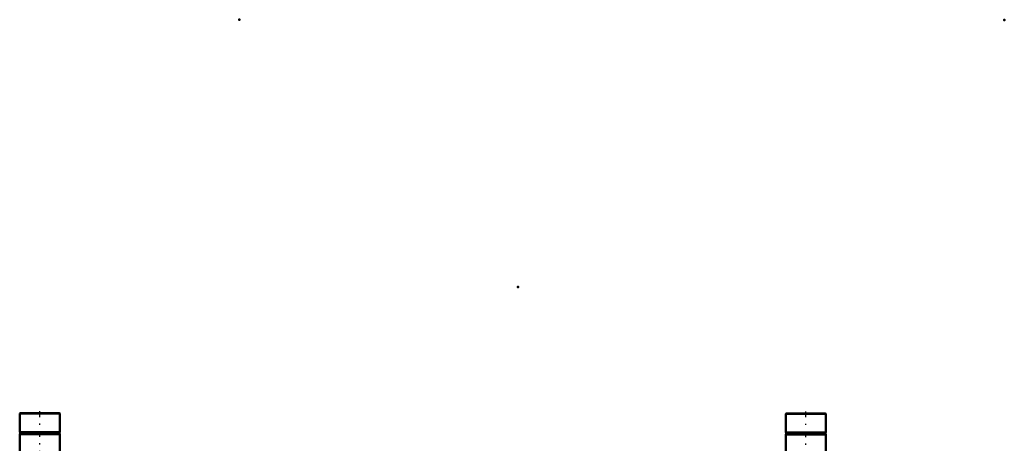
# Model space of a CAD drawing. Units: inches. Extents: x 11 to 219, y 16 to 221.
# Drawn here: x 26 to 103, y 188 to 221 of the extents above; entities that cross this region are included whole.
import ezdxf

# ---------------------------------------------------------------- set-up
doc = ezdxf.new("R2010")
doc.units = ezdxf.units.IN
doc.header["$MEASUREMENT"] = 0
doc.linetypes.add('Center', pattern=[1.5, 0.45, -0.5, 0.05, -0.5])
doc.linetypes.add('Dashed', pattern=[2, 1, -1])
for name, color, linetype, lineweight in [('2d ConnectionPoints', 7, 'Continuous', 50), ('AM_0', 7, 'Continuous', 50), ('AM_7', 7, 'Center', 25), ('AM_9', 6, 'Dashed', 25)]:
    doc.layers.add(name, color=color, linetype=linetype, lineweight=lineweight)

# ---------------------------------------------------------------- blocks, each defined once
blk = doc.blocks.new('124_5774150_1_0_in_877PM_1_1_GN_Wire_Rope_Hoist_900')
at = {"layer": 'AM_0'}
for p, q in [((25.848, 190.14), (25.822, 190.113)), ((25.822, 190.113), (25.822, 188.644)), ((25.822, 190.113), (28.971, 190.113)), ((25.848, 190.14), (28.944, 190.14)), ((28.971, 190.113), (28.944, 190.14)), ((28.971, 188.644), (28.971, 190.113)), ((25.822, 188.644), (28.971, 188.644)), ((25.822, 188.644), (25.853, 188.605)), ((25.853, 188.525), (25.822, 188.487)), ((25.822, 188.487), (25.822, 186.991)), ((25.822, 188.487), (28.971, 188.487)), ((25.853, 188.605), (25.853, 188.525)), ((25.853, 188.605), (28.94, 188.605)), ((25.853, 188.525), (28.94, 188.525)), ((28.94, 188.605), (28.971, 188.644)), ((28.94, 188.525), (28.94, 188.605)), ((28.971, 188.487), (28.94, 188.525)), ((28.971, 186.991), (28.971, 188.487))]:
    blk.add_line(p, q, dxfattribs=at)
at = {"layer": 'AM_7'}
blk.add_line((27.396, 185.18), (27.396, 190.376), dxfattribs=at)
at = {"layer": 'AM_9'}
for p, q in [((27.16, 186.991), (27.16, 185.416)), ((27.633, 185.416), (27.633, 186.991)), ((27.16, 185.416), (27.633, 185.416))]:
    blk.add_line(p, q, dxfattribs=at)
blk = doc.blocks.new('141_5774150_3_0_in_877PM_1_1_GN_Wire_Rope_Hoist_900')
at = {"layer": 'AM_0'}
for p, q in [((85.927, 190.117), (85.9, 190.091)), ((85.9, 190.091), (85.9, 188.621)), ((85.9, 190.091), (89.05, 190.091)), ((85.927, 190.117), (89.023, 190.117)), ((89.05, 190.091), (89.023, 190.117)), ((89.05, 188.621), (89.05, 190.091)), ((85.9, 188.621), (85.932, 188.582)), ((85.9, 188.621), (89.05, 188.621)), ((85.932, 188.503), (85.9, 188.464)), ((85.9, 188.464), (85.9, 186.968)), ((85.9, 188.464), (89.05, 188.464)), ((85.932, 188.582), (85.932, 188.503)), ((85.932, 188.582), (89.018, 188.582)), ((85.932, 188.503), (89.018, 188.503)), ((89.018, 188.582), (89.05, 188.621)), ((89.018, 188.503), (89.018, 188.582)), ((89.05, 188.464), (89.018, 188.503)), ((89.05, 186.968), (89.05, 188.464))]:
    blk.add_line(p, q, dxfattribs=at)
at = {"layer": 'AM_7'}
blk.add_line((87.475, 185.157), (87.475, 190.354), dxfattribs=at)
at = {"layer": 'AM_9'}
for p, q in [((87.239, 186.968), (87.239, 185.393)), ((87.711, 185.393), (87.711, 186.968)), ((87.239, 185.393), (87.711, 185.393))]:
    blk.add_line(p, q, dxfattribs=at)

msp = doc.modelspace()

# ---------------------------------------------------------------- linework, layer by layer
at = {"layer": '2d ConnectionPoints'}
for p in [(43.05784, 220.98569), (103.03816, 220.96308), (64.89611, 200.01415)]:
    msp.add_point(p, dxfattribs=at)

# ---------------------------------------------------------------- block references
for name in ['124_5774150_1_0_in_877PM_1_1_GN_Wire_Rope_Hoist_900', '141_5774150_3_0_in_877PM_1_1_GN_Wire_Rope_Hoist_900']:
    msp.add_blockref(name, (0, 0))

doc.saveas('drawing.dxf')
